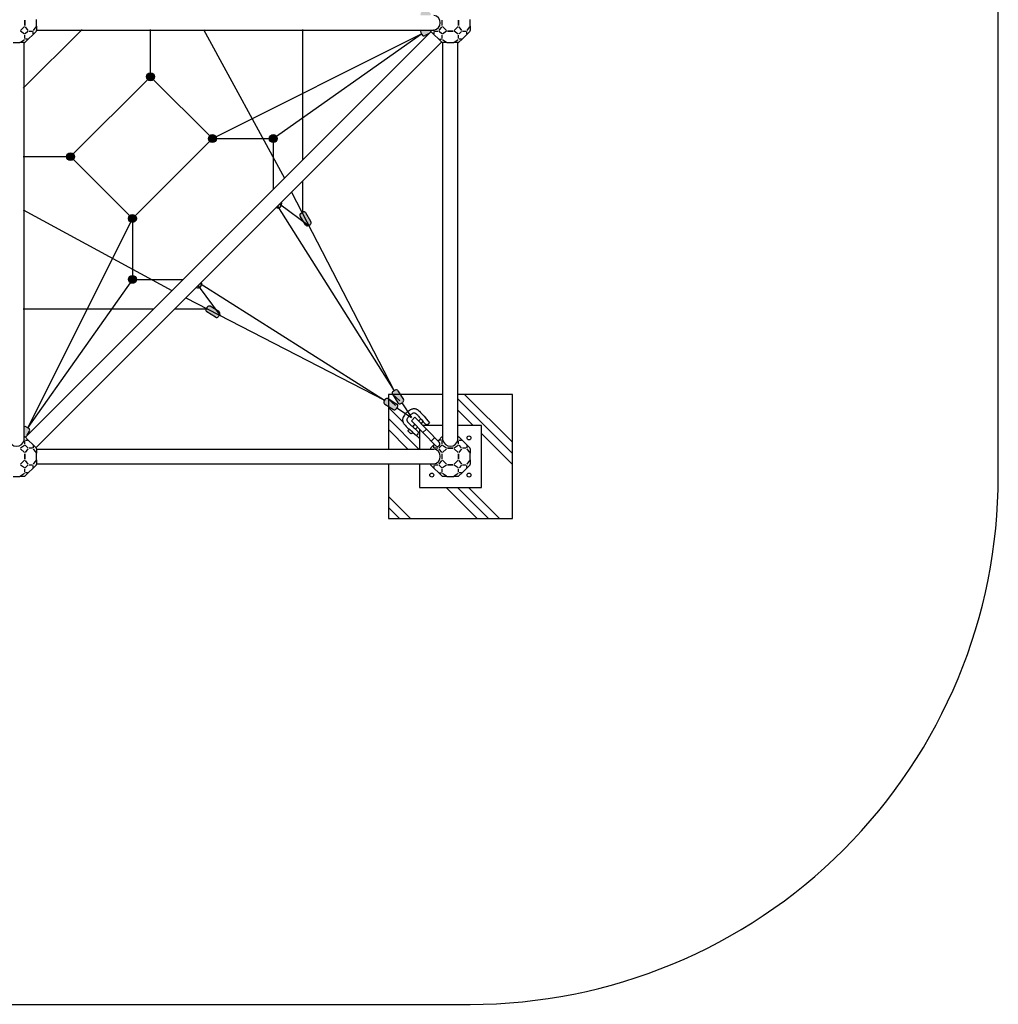
# Model space of a CAD drawing. Extents: x -3630 to -3317, y 2576 to 2888.
# Drawn here: x -3473 to -3317, y 2576 to 2733 of the extents above; entities that cross this region are included whole.
import ezdxf

# ---------------------------------------------------------------- set-up
doc = ezdxf.new("R2010")
doc.units = 0
doc.header["$LTSCALE"] = 0.125
doc.header["$MEASUREMENT"] = 0
doc.layers.get('0').update_dxf_attribs({"linetype": 'CONTINUOUS'})
doc.layers.add('CONSTRUCTION', color=7, linetype='CONTINUOUS')
doc.layers.add('IMPLANTATION-BÉTON', color=7, linetype='CONTINUOUS')

msp = doc.modelspace()

# ---------------------------------------------------------------- hatches: boundary and pattern name
h = msp.add_hatch(color=256)
h.paths.add_polyline_path([(-3407.92, 2733.75), (-3408.57, 2734.09, 0.414214), (-3409.07, 2733.93), (-3409.26, 2733.58, 0.250065), (-3409.26, 2733.23), (-3407.69, 2733.23), (-3407.69, 2733.27, -0.198912), (-3407.64, 2733.41), (-3407.61, 2733.44)])
h.paths.add_polyline_path([(-3407.61, 2730.66), (-3407.64, 2730.68, -0.198912), (-3407.69, 2730.82), (-3407.69, 2730.87), (-3409.26, 2730.87, 0.250065), (-3409.26, 2730.51), (-3409.07, 2730.16, 0.414214), (-3408.57, 2730.01), (-3407.92, 2730.35)])
h = msp.add_hatch(color=256)
edge = h.paths.add_edge_path()
edge.add_arc((-3452.24, 2723.47), 0.632, 0, 360)
h = msp.add_hatch(color=256)
edge = h.paths.add_edge_path()
edge.add_arc((-3442.4, 2713.63), 0.632, 0, 360)
h = msp.add_hatch(color=256)
edge = h.paths.add_edge_path()
edge.add_arc((-3432.72, 2713.63), 0.632, 0, 360)
h = msp.add_hatch(color=256)
edge = h.paths.add_edge_path()
edge.add_arc((-3464.96, 2710.75), 0.632, 0, 360)
h = msp.add_hatch(color=256)
h.paths.add_polyline_path([(-3431.42, 2703.48), (-3432.25, 2702.65, 0.680846)])
h.paths.add_polyline_path([(-3444.14, 2690.76), (-3444.97, 2689.93, 0.680846)])
h = msp.add_hatch(color=256)
edge = h.paths.add_edge_path()
edge.add_arc((-3455.12, 2700.91), 0.632, 0, 360)
h = msp.add_hatch(color=256)
edge = h.paths.add_edge_path()
edge.add_line((-3426.72, 2700.42), (-3427.56, 2701.8))
edge.add_arc((-3427.85, 2701.63), 0.334, 31.3777, 121.3777)
edge.add_line((-3428.02, 2701.91), (-3428.32, 2701.73))
edge.add_arc((-3428.15, 2701.44), 0.334, 121.3777, 211.3777)
edge.add_line((-3428.44, 2701.27), (-3427.59, 2699.88))
edge.add_arc((-3427.31, 2700.06), 0.334, 211.3777, 301.3777)
edge.add_line((-3427.13, 2699.77), (-3426.83, 2699.96))
edge.add_arc((-3427, 2700.24), 0.334, 301.3777, 391.3777)
h = msp.add_hatch(color=256)
edge = h.paths.add_edge_path()
edge.add_arc((-3455.12, 2691.23), 0.632, 0, 360)
h = msp.add_hatch(color=256)
edge = h.paths.add_edge_path()
edge.add_line((-3441.91, 2685.23), (-3443.29, 2686.07))
edge.add_arc((-3443.12, 2686.36), 0.334, 148.6223, 238.6223, ccw=False)
edge.add_line((-3443.4, 2686.53), (-3443.22, 2686.83))
edge.add_arc((-3442.94, 2686.66), 0.334, 58.6223, 148.6223, ccw=False)
edge.add_line((-3442.76, 2686.94), (-3441.38, 2686.1))
edge.add_arc((-3441.55, 2685.81), 0.334, -31.3777, 58.6223, ccw=False)
edge.add_line((-3441.26, 2685.64), (-3441.45, 2685.34))
edge.add_arc((-3441.73, 2685.51), 0.334, 238.6223, 328.6223, ccw=False)
h = msp.add_hatch(color=256)
edge = h.paths.add_edge_path()
edge.add_line((-3412.88, 2673.5), (-3412.02, 2672.12))
edge.add_arc((-3412.3, 2671.95), 0.334, -57.8992, 32.1008, ccw=False)
edge.add_line((-3412.12, 2671.66), (-3412.42, 2671.48))
edge.add_arc((-3412.6, 2671.76), 0.334, 212.1008, 302.1008, ccw=False)
edge.add_line((-3412.88, 2671.58), (-3413.74, 2672.96))
edge.add_arc((-3413.46, 2673.13), 0.334, 122.1008, 212.1008, ccw=False)
edge.add_line((-3413.64, 2673.42), (-3413.34, 2673.6))
edge.add_arc((-3413.16, 2673.32), 0.334, 32.1008, 122.1008, ccw=False)
h = msp.add_hatch(color=256)
edge = h.paths.add_edge_path()
edge.add_line((-3414.99, 2671.39), (-3413.61, 2670.53))
edge.add_arc((-3413.44, 2670.81), 0.334, 237.8992, 327.8992)
edge.add_line((-3413.15, 2670.63), (-3412.97, 2670.93))
edge.add_arc((-3413.25, 2671.11), 0.334, 327.8992, 417.8992)
edge.add_line((-3413.07, 2671.39), (-3414.45, 2672.25))
edge.add_arc((-3414.63, 2671.97), 0.334, 57.8992, 147.8992)
edge.add_line((-3414.91, 2672.15), (-3415.1, 2671.85))
edge.add_arc((-3414.81, 2671.67), 0.334, 147.8992, 237.8992)
h = msp.add_hatch(color=256)
h.paths.add_polyline_path([(-3471.65, 2667.58), (-3472, 2667.77, 0.250065), (-3472.36, 2667.77), (-3472.36, 2666.2), (-3472.32, 2666.2, -0.198912), (-3472.18, 2666.15), (-3472.15, 2666.12), (-3471.84, 2666.43), (-3471.5, 2667.07, 0.414214)])
h.paths.add_polyline_path([(-3474.72, 2667.77, 0.250065), (-3475.08, 2667.77), (-3475.42, 2667.58, 0.414214), (-3475.58, 2667.07), (-3475.24, 2666.43), (-3474.93, 2666.12), (-3474.9, 2666.15, -0.198912), (-3474.76, 2666.2), (-3474.72, 2666.2)])
at = {"layer": 'IMPLANTATION-BÉTON'}
h = msp.add_hatch(dxfattribs=at)
h.set_pattern_fill('PLAST', color=256, scale=1.577143, angle=135, style=0)
h.set_pattern_definition([(135, (-3586.407, 2630.411), (-7.08157, -7.08157), []), (135, (-3587.292, 2629.525), (-7.08157, -7.08157), []), (135, (-3588.178, 2628.64), (-7.08157, -7.08157), [])])
h.paths.add_polyline_path([(-3409.47, 2664.23), (-3409.47, 2667.42), (-3409.76, 2667.72), (-3410.09, 2667.39), (-3409.94, 2667.25), (-3409.83, 2667.15), (-3409.74, 2667.05), (-3409.68, 2666.97), (-3409.65, 2666.9), (-3409.64, 2666.82), (-3409.66, 2666.74), (-3409.71, 2666.64), (-3409.8, 2666.52), (-3409.91, 2666.38), (-3410.49, 2666.87), (-3410.53, 2666.9), (-3410.69, 2666.72, -0.414214), (-3410.86, 2666.71), (-3411.22, 2667.03, -0.414214), (-3411.23, 2667.19), (-3411.06, 2667.37), (-3411.29, 2667.58), (-3411.55, 2667.83), (-3411.73, 2668.01), (-3411.85, 2668.15), (-3411.93, 2668.26), (-3411.98, 2668.35), (-3412.03, 2668.43), (-3412.08, 2668.53), (-3412.12, 2668.65), (-3412.14, 2668.77), (-3412.14, 2668.86), (-3412.14, 2668.96), (-3412.12, 2669.08), (-3412.09, 2669.18), (-3412.04, 2669.29), (-3411.96, 2669.44), (-3411.86, 2669.61), (-3411.72, 2669.81), (-3411.51, 2670.02), (-3414.11, 2671.73), (-3414.21, 2671.56, -0.163658), (-3414.4, 2671.41), (-3414.4, 2664.23)])
h.paths.add_polyline_path([(-3412.9, 2672.91, -0.163658), (-3413.05, 2672.72), (-3413.22, 2672.62), (-3411.51, 2670.02), (-3411.25, 2670.27), (-3411.04, 2670.4), (-3410.87, 2670.5), (-3410.72, 2670.58), (-3410.6, 2670.62), (-3410.51, 2670.65), (-3410.39, 2670.67), (-3410.26, 2670.67), (-3410.14, 2670.65), (-3410.02, 2670.62), (-3409.93, 2670.58), (-3409.86, 2670.54), (-3409.78, 2670.5), (-3409.69, 2670.44), (-3409.59, 2670.36), (-3409.45, 2670.24), (-3409.27, 2670.05), (-3409.03, 2669.79), (-3408.72, 2669.44), (-3408.34, 2668.97), (-3407.86, 2668.38), (-3408.01, 2668.27), (-3408.13, 2668.19), (-3408.23, 2668.14), (-3408.31, 2668.12), (-3408.39, 2668.13), (-3408.46, 2668.17), (-3408.54, 2668.23), (-3408.63, 2668.32), (-3408.73, 2668.43), (-3408.87, 2668.59), (-3409.19, 2668.27), (-3408.91, 2667.98), (-3405.72, 2667.98), (-3405.72, 2672.91)])
h.paths.add_polyline_path([(-3414.4, 2653.19), (-3394.68, 2653.19), (-3394.68, 2672.91), (-3403.36, 2672.91), (-3403.36, 2667.98), (-3399.61, 2667.98), (-3399.61, 2658.12), (-3409.47, 2658.12), (-3409.47, 2661.87), (-3414.4, 2661.87)])

# ---------------------------------------------------------------- linework, layer by layer
for p, q in [((-3472.23, 2731.61), (-3472.23, 2732.49)), ((-3405.85, 2731.61), (-3405.85, 2732.49)), ((-3403.23, 2731.61), (-3403.23, 2732.49)), ((-3472.93, 2730.81), (-3472.3, 2731.44)), ((-3471.76, 2730.67), (-3472.16, 2730.27)), ((-3472.15, 2666.12), (-3407.61, 2730.66)), ((-3470.93, 2730.3), (-3470.93, 2730.64)), ((-3470.39, 2730.87), (-3407.15, 2730.87)), ((-3409.26, 2730.51), (-3409.07, 2730.16)), ((-3407.92, 2730.35), (-3408.57, 2730.01)), ((-3407.25, 2730.87), (-3407.27, 2730.87)), ((-3407.15, 2730.64), (-3407.15, 2730.3)), ((-3405.92, 2730.27), (-3406.32, 2730.67)), ((-3405.78, 2731.44), (-3405.15, 2730.81)), ((-3404.98, 2730.74), (-3404.1, 2730.74)), ((-3403.93, 2730.81), (-3403.3, 2731.44)), ((-3402.76, 2730.67), (-3403.16, 2730.27)), ((-3401.93, 2730.3), (-3401.93, 2730.64)), ((-3472.36, 2665.66), (-3472.36, 2728.89)), ((-3471.79, 2729.44), (-3472.13, 2729.44)), ((-3470.47, 2664.44), (-3405.93, 2728.98)), ((-3406.29, 2729.44), (-3405.95, 2729.44)), ((-3405.72, 2665.66), (-3405.72, 2728.89)), ((-3403.36, 2665.66), (-3403.36, 2728.89)), ((-3402.79, 2729.44), (-3403.13, 2729.44)), ((-3427.59, 2699.88), (-3428.44, 2701.27)), ((-3428.32, 2701.73), (-3428.02, 2701.91)), ((-3426.72, 2700.42), (-3427.56, 2701.8)), ((-3427.13, 2699.77), (-3426.83, 2699.96)), ((-3443.22, 2686.83), (-3443.4, 2686.53)), ((-3441.38, 2686.1), (-3442.76, 2686.94)), ((-3441.91, 2685.23), (-3443.29, 2686.07)), ((-3441.26, 2685.64), (-3441.45, 2685.34)), ((-3413.76, 2672.99), (-3412.57, 2671.89)), ((-3413.74, 2672.96), (-3412.88, 2671.58)), ((-3413.64, 2673.42), (-3413.34, 2673.6)), ((-3412.88, 2673.5), (-3412.02, 2672.12)), ((-3414.91, 2672.15), (-3415.1, 2671.85)), ((-3414.99, 2671.39), (-3413.61, 2670.53)), ((-3414.46, 2672.24), (-3413.26, 2671.14)), ((-3414.45, 2672.25), (-3413.07, 2671.39)), ((-3412.97, 2670.93), (-3413.15, 2670.63)), ((-3412.42, 2671.48), (-3412.12, 2671.66)), ((-3411.25, 2670.27), (-3411.72, 2669.81)), ((-3411.24, 2669.32), (-3410.77, 2669.78)), ((-3410.74, 2668.73), (-3410.18, 2669.28)), ((-3406.31, 2665.31), (-3410.18, 2669.28)), ((-3472, 2667.77), (-3471.65, 2667.58)), ((-3406.87, 2664.76), (-3410.74, 2668.73)), ((-3410.53, 2667.78), (-3410.17, 2668.13)), ((-3410.08, 2667.4), (-3409.76, 2667.72)), ((-3409.6, 2668.69), (-3409.25, 2669.03)), ((-3409.19, 2668.27), (-3408.86, 2668.59)), ((-3471.84, 2666.43), (-3471.5, 2667.07)), ((-3408.35, 2667.41), (-3408.92, 2666.85)), ((-3471.76, 2664.43), (-3472.16, 2664.83)), ((-3472.13, 2665.66), (-3471.79, 2665.66)), ((-3470.93, 2664.8), (-3470.93, 2664.45)), ((-3407.6, 2665.51), (-3407.04, 2666.06)), ((-3407.15, 2664.45), (-3407.15, 2664.8)), ((-3405.92, 2664.83), (-3406.32, 2664.43)), ((-3405.95, 2665.66), (-3406.29, 2665.66)), ((-3402.76, 2664.43), (-3403.16, 2664.83)), ((-3403.13, 2665.66), (-3402.79, 2665.66)), ((-3401.93, 2664.8), (-3401.93, 2664.45)), ((-3472.3, 2663.66), (-3472.93, 2664.29)), ((-3472.23, 2662.61), (-3472.23, 2663.49)), ((-3470.39, 2664.23), (-3407.15, 2664.23)), ((-3405.85, 2662.61), (-3405.85, 2663.49)), ((-3405.15, 2664.29), (-3405.78, 2663.66)), ((-3404.1, 2664.36), (-3404.98, 2664.36)), ((-3403.3, 2663.66), (-3403.93, 2664.29)), ((-3403.23, 2662.61), (-3403.23, 2663.49)), ((-3472.93, 2661.81), (-3472.3, 2662.44)), ((-3471.76, 2661.67), (-3472.16, 2661.27)), ((-3470.93, 2661.3), (-3470.93, 2661.64)), ((-3470.39, 2661.87), (-3407.15, 2661.87)), ((-3407.15, 2661.64), (-3407.15, 2661.3)), ((-3405.92, 2661.27), (-3406.32, 2661.67)), ((-3405.78, 2662.44), (-3405.15, 2661.81)), ((-3404.98, 2661.74), (-3404.1, 2661.74)), ((-3403.93, 2661.81), (-3403.3, 2662.44)), ((-3402.76, 2661.67), (-3403.16, 2661.27)), ((-3401.93, 2661.3), (-3401.93, 2661.64)), ((-3471.79, 2660.44), (-3472.13, 2660.44)), ((-3406.29, 2660.44), (-3405.95, 2660.44)), ((-3402.79, 2660.44), (-3403.13, 2660.44))]:
    msp.add_line(p, q)
at = {"extrusion": (-0.707107, 4.32964e-17, 0.707107)}
for p, q in [((-3472.23, 2732.49), (-3472.23, 2731.61)), ((-3470.39, 2731.51), (-3470.39, 2732.59)), ((-3403.23, 2732.49), (-3403.23, 2731.61)), ((-3401.39, 2731.51), (-3401.39, 2732.59)), ((-3472.18, 2731.43), (-3471.75, 2730.82)), ((-3471.59, 2730.74), (-3471.03, 2730.74)), ((-3470.87, 2730.82), (-3470.44, 2731.43)), ((-3403.18, 2731.43), (-3402.75, 2730.82)), ((-3402.59, 2730.74), (-3402.03, 2730.74)), ((-3401.87, 2730.82), (-3401.44, 2731.43)), ((-3472.23, 2663.49), (-3472.23, 2662.61)), ((-3471.75, 2664.28), (-3472.18, 2663.67)), ((-3471.03, 2664.36), (-3471.59, 2664.36)), ((-3470.44, 2663.67), (-3470.87, 2664.28)), ((-3470.39, 2662.51), (-3470.39, 2663.59)), ((-3403.23, 2663.49), (-3403.23, 2662.61)), ((-3402.75, 2664.28), (-3403.18, 2663.67)), ((-3402.03, 2664.36), (-3402.59, 2664.36)), ((-3401.44, 2663.67), (-3401.87, 2664.28)), ((-3401.39, 2662.51), (-3401.39, 2663.59)), ((-3472.18, 2662.43), (-3471.75, 2661.82)), ((-3471.59, 2661.74), (-3471.03, 2661.74)), ((-3470.87, 2661.82), (-3470.44, 2662.43)), ((-3403.18, 2662.43), (-3402.75, 2661.82)), ((-3402.59, 2661.74), (-3402.03, 2661.74)), ((-3401.87, 2661.82), (-3401.44, 2662.43))]:
    msp.add_line(p, q, dxfattribs=at)
at = {"extrusion": (4.32964e-17, 0.707107, 0.707107)}
for p, q in [((-3472.31, 2730.26), (-3472.92, 2730.69)), ((-3405.16, 2730.69), (-3405.77, 2730.26)), ((-3404.1, 2730.74), (-3404.98, 2730.74)), ((-3403.31, 2730.26), (-3403.92, 2730.69)), ((-3474.08, 2728.89), (-3473, 2728.89)), ((-3472.92, 2728.95), (-3472.31, 2729.38)), ((-3472.23, 2729.53), (-3472.23, 2730.1)), ((-3405.85, 2729.53), (-3405.85, 2730.1)), ((-3405.77, 2729.38), (-3405.16, 2728.95)), ((-3405.08, 2728.89), (-3404, 2728.89)), ((-3403.92, 2728.95), (-3403.31, 2729.38)), ((-3403.23, 2729.53), (-3403.23, 2730.1)), ((-3472.31, 2661.26), (-3472.92, 2661.69)), ((-3405.16, 2661.69), (-3405.77, 2661.26)), ((-3404.1, 2661.74), (-3404.98, 2661.74)), ((-3403.31, 2661.26), (-3403.92, 2661.69)), ((-3474.08, 2659.89), (-3473, 2659.89)), ((-3472.92, 2659.95), (-3472.31, 2660.38)), ((-3472.23, 2660.53), (-3472.23, 2661.1)), ((-3405.85, 2660.53), (-3405.85, 2661.1)), ((-3405.77, 2660.38), (-3405.16, 2659.95)), ((-3405.08, 2659.89), (-3404, 2659.89)), ((-3403.92, 2659.95), (-3403.31, 2660.38)), ((-3403.23, 2660.53), (-3403.23, 2661.1))]:
    msp.add_line(p, q, dxfattribs=at)
at = {"color": 1}
for p, q in [((-3463.13, 2731), (-3472.49, 2721.64)), ((-3452.24, 2723.47), (-3452.24, 2731)), ((-3443.8, 2731), (-3430.93, 2707.35)), ((-3428.02, 2710.25), (-3428.02, 2731)), ((-3442.4, 2713.63), (-3409.13, 2730.27)), ((-3432.72, 2713.63), (-3409.13, 2730.27)), ((-3464.96, 2710.75), (-3452.24, 2723.47)), ((-3442.4, 2713.63), (-3452.24, 2723.47)), ((-3455.12, 2700.91), (-3442.4, 2713.63)), ((-3442.4, 2713.63), (-3432.72, 2713.63)), ((-3432.72, 2713.63), (-3432.72, 2705.56)), ((-3472.49, 2710.75), (-3464.96, 2710.75)), ((-3464.96, 2710.75), (-3455.12, 2700.91)), ((-3428.02, 2701.91), (-3428.02, 2706.88)), ((-3429.79, 2705.11), (-3413.49, 2673.51)), ((-3472.49, 2702.31), (-3448.84, 2689.44)), ((-3432.04, 2702.87), (-3413.49, 2673.51)), ((-3426.99, 2699.67), (-3431.71, 2703.19)), ((-3455.12, 2700.91), (-3471.76, 2667.64)), ((-3455.12, 2700.91), (-3455.12, 2691.23)), ((-3455.12, 2691.23), (-3471.76, 2667.64)), ((-3455.12, 2691.23), (-3447.05, 2691.23)), ((-3444.68, 2690.22), (-3441.16, 2685.5)), ((-3444.36, 2690.55), (-3415, 2672)), ((-3446.6, 2688.3), (-3415, 2672)), ((-3472.49, 2686.53), (-3451.74, 2686.53)), ((-3448.37, 2686.53), (-3443.17, 2686.53)), ((-3412.27, 2671.57), (-3410.74, 2669.25)), ((-3413.06, 2670.78), (-3410.74, 2669.25))]:
    msp.add_line(p, q, dxfattribs=at)
at = {"extrusion": (-0.707107, 0.707107, 6.12303e-17)}
for p, q in [((-3470.44, 2730.68), (-3470.93, 2730.2)), ((-3401.44, 2730.68), (-3401.93, 2730.2)), ((-3471.69, 2729.44), (-3472.18, 2728.95)), ((-3470.93, 2730.2), (-3471.69, 2729.44)), ((-3402.69, 2729.44), (-3403.18, 2728.95)), ((-3401.93, 2730.2), (-3402.69, 2729.44)), ((-3470.44, 2661.68), (-3470.93, 2661.2)), ((-3401.44, 2661.68), (-3401.93, 2661.2)), ((-3471.69, 2660.44), (-3472.18, 2659.95)), ((-3470.93, 2661.2), (-3471.69, 2660.44)), ((-3402.69, 2660.44), (-3403.18, 2659.95)), ((-3401.93, 2661.2), (-3402.69, 2660.44))]:
    msp.add_line(p, q, dxfattribs=at)
at = {"extrusion": (-1, 6.12303e-17, -1.83691e-16)}
for p, q in [((-3470.39, 2731.51), (-3470.39, 2730.82)), ((-3401.39, 2731.51), (-3401.39, 2730.82)), ((-3470.39, 2664.27), (-3470.39, 2663.59)), ((-3401.39, 2664.27), (-3401.39, 2663.59)), ((-3470.39, 2662.51), (-3470.39, 2661.82)), ((-3401.39, 2662.51), (-3401.39, 2661.82))]:
    msp.add_line(p, q, dxfattribs=at)
at = {"extrusion": (1, -6.12303e-17, 6.12303e-17)}
for p, q in [((-3407.69, 2730.82), (-3407.69, 2730.87)), ((-3407.69, 2664.23), (-3407.69, 2664.27)), ((-3407.69, 2661.82), (-3407.69, 2661.87))]:
    msp.add_line(p, q, dxfattribs=at)
at = {"extrusion": (0.707107, 0.707107, 6.12303e-17)}
for p, q in [((-3407.15, 2730.2), (-3407.64, 2730.68)), ((-3406.39, 2729.44), (-3407.15, 2730.2)), ((-3405.9, 2728.95), (-3406.39, 2729.44)), ((-3407.15, 2661.2), (-3407.64, 2661.68)), ((-3406.39, 2660.44), (-3407.15, 2661.2)), ((-3405.9, 2659.95), (-3406.39, 2660.44))]:
    msp.add_line(p, q, dxfattribs=at)
at = {"extrusion": (0.707107, -4.32964e-17, 0.707107)}
for p, q in [((-3407.24, 2730.87), (-3407.21, 2730.82)), ((-3407.05, 2730.74), (-3406.49, 2730.74)), ((-3406.33, 2730.82), (-3405.9, 2731.43)), ((-3407.21, 2664.28), (-3407.24, 2664.23)), ((-3406.49, 2664.36), (-3407.05, 2664.36)), ((-3405.9, 2663.67), (-3406.33, 2664.28)), ((-3407.24, 2661.87), (-3407.21, 2661.82)), ((-3407.05, 2661.74), (-3406.49, 2661.74)), ((-3406.33, 2661.82), (-3405.9, 2662.43))]:
    msp.add_line(p, q, dxfattribs=at)
at = {"extrusion": (6.12303e-17, 1, 6.12303e-17)}
for p, q in [((-3472.32, 2728.89), (-3473, 2728.89)), ((-3405.08, 2728.89), (-3405.76, 2728.89)), ((-3403.32, 2728.89), (-3404, 2728.89)), ((-3472.32, 2659.89), (-3473, 2659.89)), ((-3405.08, 2659.89), (-3405.76, 2659.89)), ((-3403.32, 2659.89), (-3404, 2659.89))]:
    msp.add_line(p, q, dxfattribs=at)
at = {"extrusion": (-6.12303e-17, -1, -1.83691e-16)}
for p, q in [((-3472.36, 2666.2), (-3472.32, 2666.2)), ((-3405.76, 2666.2), (-3405.72, 2666.2)), ((-3403.36, 2666.2), (-3403.32, 2666.2))]:
    msp.add_line(p, q, dxfattribs=at)
at = {"extrusion": (-0.707107, -0.707107, 6.12303e-17)}
for p, q in [((-3472.18, 2666.15), (-3471.69, 2665.66)), ((-3403.18, 2666.15), (-3402.69, 2665.66)), ((-3471.69, 2665.66), (-3470.93, 2664.9)), ((-3470.93, 2664.9), (-3470.44, 2664.41)), ((-3402.69, 2665.66), (-3401.93, 2664.9)), ((-3401.93, 2664.9), (-3401.44, 2664.41))]:
    msp.add_line(p, q, dxfattribs=at)
at = {"extrusion": (0.707107, -0.707107, 6.12303e-17)}
for p, q in [((-3406.39, 2665.66), (-3405.9, 2666.15)), ((-3407.64, 2664.41), (-3407.15, 2664.9)), ((-3407.15, 2664.9), (-3407.08, 2664.97)), ((-3406.52, 2665.53), (-3406.39, 2665.66))]:
    msp.add_line(p, q, dxfattribs=at)
at = {"extrusion": (-4.32964e-17, -0.707107, 0.707107)}
for p, q in [((-3472.92, 2664.41), (-3472.31, 2664.84)), ((-3472.31, 2665.72), (-3472.36, 2665.75)), ((-3472.23, 2665), (-3472.23, 2665.56)), ((-3405.85, 2665), (-3405.85, 2665.56)), ((-3405.72, 2665.75), (-3405.77, 2665.72)), ((-3405.77, 2664.84), (-3405.16, 2664.41)), ((-3403.92, 2664.41), (-3403.31, 2664.84)), ((-3403.31, 2665.72), (-3403.36, 2665.75)), ((-3403.23, 2665), (-3403.23, 2665.56)), ((-3404.98, 2664.36), (-3404.1, 2664.36))]:
    msp.add_line(p, q, dxfattribs=at)
for points in [[(-3411.72, 2669.81), (-3411.86, 2669.61), (-3411.96, 2669.44), (-3412.04, 2669.29), (-3412.09, 2669.18), (-3412.12, 2669.08), (-3412.14, 2669), (-3412.14, 2668.92), (-3412.14, 2668.86), (-3412.14, 2668.8), (-3412.13, 2668.74), (-3412.12, 2668.68), (-3412.11, 2668.62), (-3412.09, 2668.56), (-3412.06, 2668.5), (-3412.03, 2668.43), (-3411.98, 2668.35), (-3411.93, 2668.26), (-3411.85, 2668.15), (-3411.73, 2668.01), (-3411.55, 2667.83), (-3411.29, 2667.58), (-3410.95, 2667.27), (-3410.49, 2666.87), (-3409.91, 2666.38)], [(-3411.24, 2669.32), (-3411.32, 2669.21), (-3411.38, 2669.12), (-3411.42, 2669.05), (-3411.45, 2668.99), (-3411.47, 2668.95), (-3411.48, 2668.92), (-3411.48, 2668.9), (-3411.48, 2668.87), (-3411.48, 2668.85), (-3411.47, 2668.83), (-3411.47, 2668.81), (-3411.46, 2668.79), (-3411.45, 2668.76), (-3411.44, 2668.73), (-3411.43, 2668.7), (-3411.41, 2668.67), (-3411.38, 2668.63), (-3411.35, 2668.58), (-3411.31, 2668.53), (-3411.27, 2668.48), (-3411.21, 2668.41), (-3411.13, 2668.33), (-3411.04, 2668.24), (-3410.93, 2668.14), (-3410.81, 2668.02), (-3410.67, 2667.9), (-3410.52, 2667.77), (-3410.36, 2667.63), (-3410.21, 2667.5), (-3410.07, 2667.37), (-3409.94, 2667.25), (-3409.83, 2667.15), (-3409.74, 2667.05), (-3409.68, 2666.97), (-3409.65, 2666.9), (-3409.64, 2666.82), (-3409.66, 2666.74), (-3409.71, 2666.64), (-3409.8, 2666.52), (-3409.91, 2666.38)], [(-3411.25, 2670.27), (-3411.04, 2670.4), (-3410.87, 2670.5), (-3410.72, 2670.58), (-3410.6, 2670.62), (-3410.51, 2670.65), (-3410.42, 2670.67), (-3410.35, 2670.67), (-3410.29, 2670.67), (-3410.23, 2670.66), (-3410.17, 2670.66), (-3410.11, 2670.65), (-3410.05, 2670.63), (-3409.99, 2670.61), (-3409.93, 2670.58), (-3409.86, 2670.54), (-3409.78, 2670.5), (-3409.69, 2670.44), (-3409.59, 2670.36), (-3409.45, 2670.24), (-3409.27, 2670.05), (-3409.03, 2669.79), (-3408.72, 2669.44), (-3408.34, 2668.97), (-3407.86, 2668.38)], [(-3410.77, 2669.78), (-3410.66, 2669.86), (-3410.57, 2669.91), (-3410.49, 2669.95), (-3410.44, 2669.98), (-3410.4, 2670), (-3410.36, 2670.01), (-3410.34, 2670.01), (-3410.32, 2670.01), (-3410.3, 2670.01), (-3410.28, 2670), (-3410.25, 2670), (-3410.23, 2669.99), (-3410.2, 2669.98), (-3410.18, 2669.97), (-3410.15, 2669.95), (-3410.11, 2669.93), (-3410.07, 2669.91), (-3410.03, 2669.88), (-3409.98, 2669.84), (-3409.92, 2669.79), (-3409.86, 2669.72), (-3409.78, 2669.65), (-3409.7, 2669.55), (-3409.6, 2669.44), (-3409.48, 2669.31), (-3409.36, 2669.17), (-3409.23, 2669.02), (-3409.1, 2668.86), (-3408.97, 2668.71), (-3408.85, 2668.56), (-3408.73, 2668.43), (-3408.63, 2668.32), (-3408.54, 2668.23), (-3408.46, 2668.17), (-3408.39, 2668.13), (-3408.31, 2668.12), (-3408.23, 2668.14), (-3408.13, 2668.19), (-3408.01, 2668.27), (-3407.86, 2668.38)]]:
    msp.add_lwpolyline(points)
msp.add_lwpolyline([(-3411.06, 2667.37), (-3410.53, 2666.9), (-3410.69, 2666.72, -0.414214), (-3410.86, 2666.71), (-3411.22, 2667.03, -0.414214), (-3411.23, 2667.19)], format="xyb", close=True)
for centre in [(-3452.24, 2723.47), (-3442.4, 2713.63), (-3432.72, 2713.63), (-3464.96, 2710.75), (-3455.12, 2700.91), (-3455.12, 2691.23)]:
    msp.add_circle(centre, 0.632)
for centre, radius, start, end in [((-3407.36, 2732.05), 1.2, 279.9032, 80.0968), ((-3470.58, 2730.82), 0.197, 315, 0), ((-3408.93, 2730.69), 0.375, 151.8905, 208.0495), ((-3407.5, 2730.82), 0.197, 180, 225), ((-3401.58, 2730.82), 0.197, 315, 0), ((-3472.32, 2729.09), 0.197, 270, 315), ((-3408.74, 2730.34), 0.375, 208.0495, 298.0495), ((-3405.76, 2729.09), 0.197, 225, 270), ((-3403.32, 2729.09), 0.197, 270, 315), ((-3432, 2703.23), 0.632, 246.5023, 23.4977), ((-3428.15, 2701.44), 0.334, 121.3777, 211.3777), ((-3427.85, 2701.63), 0.334, 31.3777, 121.3777), ((-3427.31, 2700.06), 0.334, 211.3777, 301.3777), ((-3427, 2700.24), 0.334, 301.3777, 31.3777), ((-3444.72, 2690.51), 0.632, 246.5023, 23.4977), ((-3444.72, 2690.51), 0.632, 246.5023, 23.4977), ((-3444.72, 2690.51), 0.632, 246.5023, 23.4977), ((-3443.12, 2686.36), 0.334, 148.6223, 238.6223), ((-3442.94, 2686.66), 0.334, 58.6223, 148.6223), ((-3441.73, 2685.51), 0.334, 238.6223, 328.6223), ((-3441.55, 2685.81), 0.334, 328.6223, 58.6223), ((-3413.46, 2673.13), 0.334, 122.1008, 212.1008), ((-3413.16, 2673.32), 0.334, 32.1008, 122.1008), ((-3414.81, 2671.67), 0.334, 147.8992, 237.8992), ((-3414.63, 2671.97), 0.334, 57.8992, 147.8992), ((-3413.25, 2671.11), 0.334, 327.8992, 57.8992), ((-3412.6, 2671.76), 0.334, 212.1008, 302.1008), ((-3412.3, 2671.95), 0.334, 302.1008, 32.1008), ((-3413.44, 2670.81), 0.334, 237.8992, 327.8992), ((-3472.18, 2667.44), 0.375, 61.9505, 118.1095), ((-3472.32, 2666.01), 0.197, 45, 90), ((-3471.83, 2667.25), 0.375, 331.9505, 61.9505), ((-3405.76, 2666.01), 0.197, 90, 135), ((-3403.32, 2666.01), 0.197, 45, 90), ((-3473.54, 2665.87), 1.2, 189.9032, 350.0968), ((-3406.6, 2665.04), 0.395, 225.716, 45.6811), ((-3404.54, 2665.87), 1.2, 189.9032, 350.0968), ((-3470.58, 2664.27), 0.197, 0, 45), ((-3407.5, 2664.27), 0.197, 135, 180), ((-3407.36, 2663.05), 1.2, 279.9032, 80.0968), ((-3401.58, 2664.27), 0.197, 0, 45), ((-3470.58, 2661.82), 0.197, 315, 0), ((-3407.5, 2661.82), 0.197, 180, 225), ((-3401.58, 2661.82), 0.197, 315, 0), ((-3472.32, 2660.09), 0.197, 270, 315), ((-3405.76, 2660.09), 0.197, 225, 270), ((-3403.32, 2660.09), 0.197, 270, 315)]:
    msp.add_arc(centre, radius, start, end)
at = {"layer": 'CONSTRUCTION'}
msp.add_lwpolyline([(-3545.69, 2575.89), (-3401.39, 2575.89, 0.414214), (-3317.39, 2659.89), (-3317.39, 2804.2, 0.414214), (-3401.39, 2888.2), (-3545.69, 2888.2, 0.414214), (-3629.69, 2804.2), (-3629.69, 2659.89, 0.414214)], format="xyb", close=True, dxfattribs=at)
at = {"layer": 'IMPLANTATION-BÉTON'}
for points in [[(-3405.72, 2672.91), (-3414.4, 2672.91), (-3414.4, 2664.23)], [(-3414.4, 2661.87), (-3414.4, 2653.19), (-3394.68, 2653.19), (-3394.68, 2672.91), (-3403.36, 2672.91)], [(-3409.47, 2661.87), (-3409.47, 2658.12), (-3399.61, 2658.12), (-3399.61, 2667.98), (-3403.36, 2667.98)], [(-3409.47, 2661.87), (-3409.47, 2658.12), (-3399.61, 2658.12), (-3399.61, 2667.98), (-3403.36, 2667.98)], [(-3405.72, 2667.98), (-3408.91, 2667.98)], [(-3405.72, 2667.98), (-3408.91, 2667.98)], [(-3409.47, 2667.42), (-3409.47, 2664.23)], [(-3409.47, 2667.42), (-3409.47, 2664.23)]]:
    msp.add_lwpolyline(points, dxfattribs=at)
for centre in [(-3401.58, 2666.01), (-3407.5, 2660.09), (-3401.58, 2660.09)]:
    msp.add_circle(centre, 0.315, dxfattribs=at)

doc.saveas('drawing.dxf')
